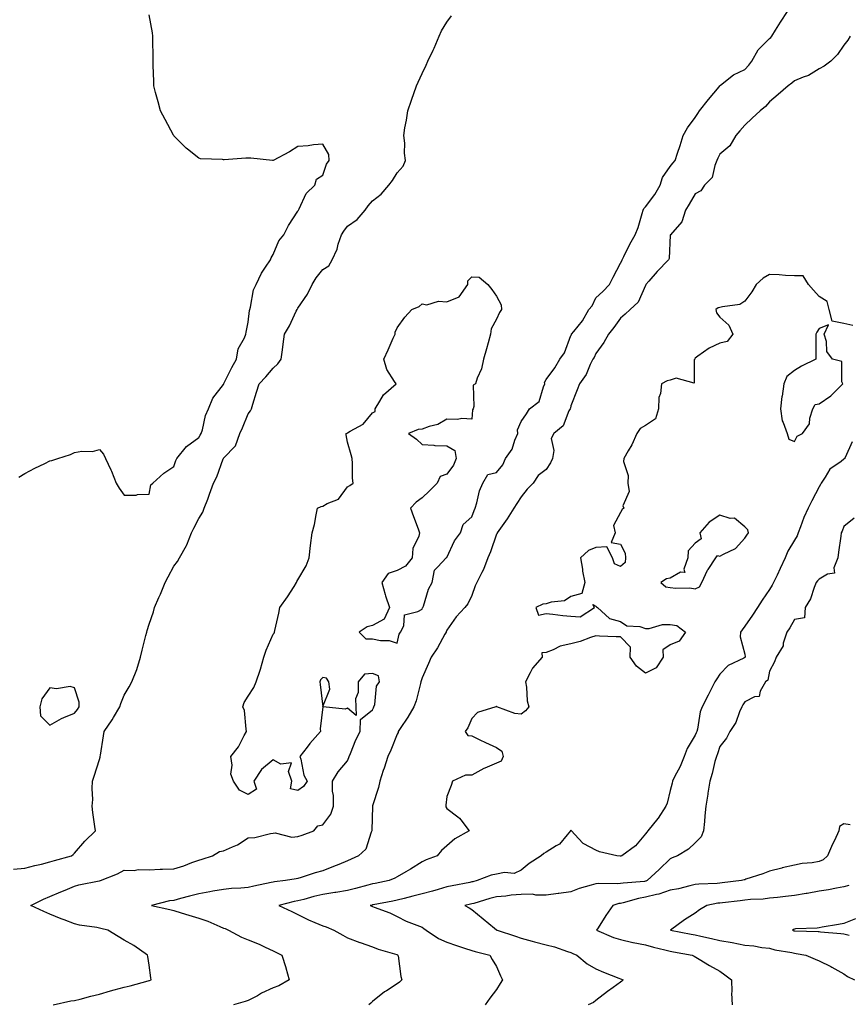
# Model space of a CAD drawing. Units: inches. Extents: x 899843 to 902483, y 7305818 to 7308458.
# Drawn here: x 901156 to 901490, y 7306422 to 7306819 of the extents above; entities that cross this region are included whole.
import ezdxf

# ---------------------------------------------------------------- set-up
doc = ezdxf.new("R2010")
doc.units = ezdxf.units.IN
doc.header["$MEASUREMENT"] = 0
doc.layers.add('Contour_89987305', color=7, linetype='Continuous', true_color=0xdb8853)

msp = doc.modelspace()

# ---------------------------------------------------------------- linework, layer by layer
at = {"layer": 'Contour_89987305'}
for points in [[(901169.39, 7306421.92, 3304), (901176.53, 7306423.44, 3304), (901178.05, 7306423.66, 3304), (901180.36, 7306424.22, 3304), (901184.66, 7306425.31, 3304), (901188.05, 7306426.15, 3304), (901192.47, 7306427.5, 3304), (901194.04, 7306427.91, 3304), (901198.05, 7306429.06, 3304), (901200.41, 7306429.56, 3304), (901207.71, 7306431.58, 3304), (901208.05, 7306431.66, 3304), (901208.27, 7306431.71, 3304), (901208.96, 7306431.92, 3304), (901208.83, 7306432.7, 3304), (901208.05, 7306437.79, 3304), (901207.51, 7306441.38, 3304), (901207.43, 7306441.92, 3304), (901201.92, 7306445.79, 3304), (901198.05, 7306447.87, 3304), (901195.55, 7306449.42, 3304), (901191.5, 7306451.92, 3304), (901188.69, 7306452.56, 3304), (901188.05, 7306452.73, 3304), (901187, 7306452.97, 3304), (901180.09, 7306453.96, 3304), (901178.05, 7306454.54, 3304), (901173.85, 7306456.12, 3304), (901172.67, 7306456.54, 3304), (901168.05, 7306458.4, 3304), (901165.6, 7306459.48, 3304), (901160.41, 7306461.92, 3304), (901165.5, 7306464.47, 3304), (901168.05, 7306465.53, 3304), (901172.53, 7306467.45, 3304), (901174.24, 7306468.11, 3304), (901178.05, 7306469.64, 3304), (901179.77, 7306470.2, 3304), (901187.9, 7306471.77, 3304), (901188.05, 7306471.81, 3304), (901188.13, 7306471.84, 3304), (901188.44, 7306471.92, 3304), (901195.37, 7306474.61, 3304), (901198.05, 7306476.07, 3304), (901202.07, 7306475.94, 3304), (901203.62, 7306476.35, 3304), (901208.05, 7306476.27, 3304), (901212.59, 7306476.46, 3304), (901213.47, 7306476.5, 3304), (901218.05, 7306476.7, 3304), (901222.13, 7306477.84, 3304), (901225.29, 7306479.16, 3304), (901228.05, 7306480.12, 3304), (901229.49, 7306480.48, 3304), (901233.67, 7306481.92, 3304), (901236.39, 7306483.57, 3304), (901238.05, 7306483.84, 3304), (901241.65, 7306485.51, 3304), (901243.68, 7306486.29, 3304), (901248.05, 7306489.14, 3304), (901250.68, 7306489.29, 3304), (901257.01, 7306490.88, 3304), (901258.05, 7306490.96, 3304), (901258.87, 7306491.1, 3304), (901265.59, 7306489.46, 3304), (901268.05, 7306489.66, 3304), (901269.72, 7306490.24, 3304), (901274.44, 7306491.92, 3304), (901276, 7306493.97, 3304), (901278.05, 7306494.32, 3304), (901281.29, 7306498.68, 3304), (901282.39, 7306501.92, 3304), (901282.34, 7306506.21, 3304), (901281.99, 7306507.98, 3304), (901281.94, 7306511.92, 3304), (901284.27, 7306515.7, 3304), (901288.05, 7306520.12, 3304), (901288.55, 7306521.42, 3304), (901288.72, 7306521.92, 3304), (901289.25, 7306523.12, 3304), (901291.35, 7306528.62, 3304), (901293.18, 7306531.92, 3304), (901293.2, 7306536.77, 3304), (901298.05, 7306540.7, 3304), (901298.43, 7306541.54, 3304), (901298.66, 7306541.92, 3304), (901298.96, 7306542.83, 3304), (901299.72, 7306550.25, 3304), (901300.84, 7306551.92, 3304), (901300.44, 7306554.31, 3304), (901298.05, 7306555.37, 3304), (901294.89, 7306555.08, 3304), (901292.25, 7306551.92, 3304), (901292.33, 7306547.63, 3304), (901291.3, 7306545.17, 3304), (901291.43, 7306541.92, 3304), (901291.57, 7306538.4, 3304), (901288.05, 7306541.29, 3304), (901287.01, 7306540.88, 3304), (901278.18, 7306541.92, 3304), (901278.13, 7306542, 3304), (901280.91, 7306549.06, 3304), (901280.51, 7306551.92, 3304), (901279.52, 7306553.39, 3304), (901278.05, 7306553.71, 3304), (901277.16, 7306552.81, 3304), (901276.85, 7306551.92, 3304), (901276.99, 7306550.87, 3304), (901278.04, 7306541.94, 3304), (901278.04, 7306541.91, 3304), (901277.01, 7306532.96, 3304), (901277.13, 7306531.92, 3304), (901272.9, 7306527.08, 3304), (901271.79, 7306525.66, 3304), (901268.83, 7306521.92, 3304), (901269.22, 7306520.76, 3304), (901270.46, 7306514.33, 3304), (901271.72, 7306511.92, 3304), (901270.23, 7306509.74, 3304), (901268.05, 7306508.13, 3304), (901265, 7306508.87, 3304), (901265.55, 7306511.92, 3304), (901264.19, 7306515.79, 3304), (901265.42, 7306519.29, 3304), (901261.18, 7306518.8, 3304), (901258.05, 7306520.5, 3304), (901253.31, 7306516.66, 3304), (901250.22, 7306511.92, 3304), (901251.3, 7306508.68, 3304), (901248.05, 7306506.52, 3304), (901244.46, 7306508.33, 3304), (901242.09, 7306511.92, 3304), (901240.95, 7306514.82, 3304), (901241.57, 7306518.4, 3304), (901240.98, 7306521.92, 3304), (901244.14, 7306525.83, 3304), (901246.41, 7306530.29, 3304), (901247.36, 7306531.92, 3304), (901247.12, 7306532.85, 3304), (901246.55, 7306540.42, 3304), (901245.89, 7306541.92, 3304), (901246.37, 7306543.6, 3304), (901248.05, 7306546.2, 3304), (901250.3, 7306549.66, 3304), (901251.22, 7306551.92, 3304), (901252.82, 7306556.69, 3304), (901252.95, 7306557.02, 3304), (901254.28, 7306561.92, 3304), (901255.23, 7306564.73, 3304), (901258.05, 7306571.18, 3304), (901258.43, 7306571.54, 3304), (901258.6, 7306571.92, 3304), (901258.74, 7306572.6, 3304), (901260.31, 7306579.66, 3304), (901260.73, 7306581.92, 3304), (901263.83, 7306586.14, 3304), (901266.47, 7306590.35, 3304), (901267.5, 7306591.92, 3304), (901267.63, 7306592.34, 3304), (901268.05, 7306593.04, 3304), (901271.37, 7306598.61, 3304), (901272.55, 7306601.92, 3304), (901273.05, 7306606.92, 3304), (901273.84, 7306611.92, 3304), (901274.65, 7306615.32, 3304), (901275.36, 7306619.23, 3304), (901275.95, 7306621.92, 3304), (901277.4, 7306622.57, 3304), (901278.05, 7306622.69, 3304), (901279.86, 7306623.73, 3304), (901284.43, 7306625.54, 3304), (901288.05, 7306630.43, 3304), (901288.95, 7306631.02, 3304), (901290.24, 7306631.92, 3304), (901290.04, 7306633.91, 3304), (901290.07, 7306639.9, 3304), (901289.9, 7306641.92, 3304), (901289.44, 7306643.31, 3304), (901288.05, 7306648.52, 3304), (901287.52, 7306651.39, 3304), (901287.53, 7306651.92, 3304), (901287.86, 7306652.11, 3304), (901288.05, 7306652.27, 3304), (901289.04, 7306652.91, 3304), (901294.26, 7306655.71, 3304), (901298.05, 7306660.27, 3304), (901299.14, 7306660.83, 3304), (901299.1, 7306661.92, 3304), (901301.09, 7306664.96, 3304), (901302.5, 7306667.48, 3304), (901307.56, 7306671.92, 3304), (901307.01, 7306672.96, 3304), (901303.92, 7306677.79, 3304), (901302.6, 7306681.92, 3304), (901304.38, 7306685.59, 3304), (901306.42, 7306690.29, 3304), (901307.16, 7306691.92, 3304), (901307.21, 7306692.76, 3304), (901308.05, 7306694.46, 3304), (901311.09, 7306698.87, 3304), (901313.91, 7306701.92, 3304), (901316.86, 7306703.1, 3304), (901318.05, 7306704.21, 3304), (901319.93, 7306703.8, 3304), (901324.66, 7306705.31, 3304), (901328.05, 7306705.03, 3304), (901332.96, 7306707.01, 3304), (901336.48, 7306711.92, 3304), (901336.51, 7306713.46, 3304), (901338.05, 7306715.1, 3304), (901341.06, 7306714.94, 3304), (901344.53, 7306711.92, 3304), (901346.12, 7306709.99, 3304), (901348.05, 7306707.26, 3304), (901349.89, 7306703.76, 3304), (901350.05, 7306701.92, 3304), (901349.28, 7306700.7, 3304), (901348.05, 7306697.94, 3304), (901345.9, 7306694.08, 3304), (901345.61, 7306691.92, 3304), (901344.66, 7306688.53, 3304), (901343.95, 7306686.01, 3304), (901342.83, 7306681.92, 3304), (901341.97, 7306678, 3304), (901340.32, 7306674.19, 3304), (901339.6, 7306671.92, 3304), (901338.61, 7306671.36, 3304), (901338.95, 7306662.82, 3304), (901338.61, 7306661.92, 3304), (901338.44, 7306661.53, 3304), (901338.05, 7306657.72, 3304), (901334.09, 7306657.96, 3304), (901332.37, 7306657.6, 3304), (901328.05, 7306657.76, 3304), (901324.36, 7306655.61, 3304), (901320.94, 7306654.81, 3304), (901318.05, 7306653.74, 3304), (901316.43, 7306653.54, 3304), (901312.58, 7306651.92, 3304), (901315.82, 7306649.69, 3304), (901318.05, 7306647.47, 3304), (901322.74, 7306647.22, 3304), (901323.21, 7306647.08, 3304), (901328.05, 7306646.94, 3304), (901331.25, 7306645.12, 3304), (901331.81, 7306641.92, 3304), (901330.77, 7306639.2, 3304), (901328.05, 7306635.61, 3304), (901325.32, 7306634.65, 3304), (901324.16, 7306631.92, 3304), (901321.08, 7306628.89, 3304), (901318.05, 7306626.08, 3304), (901315.71, 7306624.26, 3304), (901313.41, 7306621.92, 3304), (901314.65, 7306618.52, 3304), (901316.43, 7306613.54, 3304), (901317.01, 7306611.92, 3304), (901316.75, 7306610.62, 3304), (901314.37, 7306605.59, 3304), (901314.02, 7306601.92, 3304), (901311.4, 7306598.56, 3304), (901308.05, 7306596.83, 3304), (901304.43, 7306595.53, 3304), (901301.87, 7306591.92, 3304), (901303.19, 7306587.06, 3304), (901303.37, 7306586.6, 3304), (901304.92, 7306581.92, 3304), (901302.83, 7306577.13, 3304), (901298.05, 7306574.61, 3304), (901295.87, 7306574.1, 3304), (901292.68, 7306571.92, 3304), (901295.43, 7306569.29, 3304), (901298.05, 7306569.26, 3304), (901301.35, 7306568.62, 3304), (901304.78, 7306568.65, 3304), (901308.05, 7306567.58, 3304), (901308.85, 7306571.12, 3304), (901309.41, 7306571.92, 3304), (901310.67, 7306574.54, 3304), (901310.97, 7306579, 3304), (901316.37, 7306580.24, 3304), (901318.05, 7306581.25, 3304), (901318.28, 7306581.69, 3304), (901318.39, 7306581.92, 3304), (901318.6, 7306582.48, 3304), (901320.71, 7306589.26, 3304), (901322.09, 7306591.92, 3304), (901323.06, 7306596.91, 3304), (901324.38, 7306598.26, 3304), (901327.83, 7306601.92, 3304), (901327.89, 7306602.08, 3304), (901328.05, 7306602.05, 3304), (901331.17, 7306608.8, 3304), (901333.49, 7306611.92, 3304), (901334.68, 7306615.29, 3304), (901338.05, 7306618.37, 3304), (901339, 7306620.97, 3304), (901339.49, 7306621.92, 3304), (901340.16, 7306624.03, 3304), (901341.14, 7306628.82, 3304), (901342.54, 7306631.92, 3304), (901344.59, 7306635.39, 3304), (901348.05, 7306636.24, 3304), (901350.61, 7306639.36, 3304), (901351.64, 7306641.92, 3304), (901354.3, 7306645.66, 3304), (901355.46, 7306649.32, 3304), (901356.6, 7306651.92, 3304), (901356.54, 7306653.42, 3304), (901358.05, 7306656.77, 3304), (901360.07, 7306659.91, 3304), (901361.35, 7306661.92, 3304), (901365.19, 7306664.78, 3304), (901366.92, 7306670.79, 3304), (901367.49, 7306671.92, 3304), (901367.4, 7306672.56, 3304), (901368.05, 7306673.65, 3304), (901371.53, 7306678.43, 3304), (901373.51, 7306681.92, 3304), (901375.5, 7306684.47, 3304), (901378.05, 7306691.49, 3304), (901378.21, 7306691.75, 3304), (901378.29, 7306691.92, 3304), (901379.22, 7306693.09, 3304), (901382.69, 7306697.28, 3304), (901385.25, 7306701.92, 3304), (901386.57, 7306703.4, 3304), (901388.05, 7306706.54, 3304), (901390.85, 7306709.12, 3304), (901393.52, 7306711.92, 3304), (901395.1, 7306714.88, 3304), (901398.05, 7306720.57, 3304), (901398.49, 7306721.48, 3304), (901398.71, 7306721.92, 3304), (901399.4, 7306723.27, 3304), (901401.74, 7306728.24, 3304), (901403.92, 7306731.92, 3304), (901405.1, 7306734.88, 3304), (901406.73, 7306740.59, 3304), (901407.17, 7306741.92, 3304), (901407.42, 7306742.55, 3304), (901408.05, 7306743.18, 3304), (901411.8, 7306748.17, 3304), (901414, 7306751.92, 3304), (901414.98, 7306754.99, 3304), (901418.05, 7306759.44, 3304), (901419.08, 7306760.89, 3304), (901420.04, 7306761.92, 3304), (901421.01, 7306764.88, 3304), (901422.08, 7306767.89, 3304), (901423.31, 7306771.92, 3304), (901424.97, 7306775, 3304), (901428.05, 7306779.27, 3304), (901429.1, 7306780.87, 3304), (901429.85, 7306781.92, 3304), (901433.48, 7306786.49, 3304), (901437.74, 7306791.61, 3304), (901438, 7306791.92, 3304), (901438.01, 7306791.96, 3304), (901438.05, 7306792, 3304), (901438.34, 7306792.21, 3304), (901443.59, 7306796.38, 3304), (901448.05, 7306798.56, 3304), (901449.7, 7306800.27, 3304), (901450.97, 7306801.92, 3304), (901453.48, 7306806.49, 3304), (901458.05, 7306810.98, 3304), (901458.55, 7306811.42, 3304), (901458.98, 7306811.92, 3304), (901460.49, 7306814.35, 3304), (901462.41, 7306817.56, 3304), (901465.34, 7306821.92, 3304)], [(901153.42, 7306476.55, 3305), (901158.05, 7306476.92, 3305), (901162.03, 7306477.94, 3305), (901164.71, 7306478.58, 3305), (901168.05, 7306479.42, 3305), (901169.99, 7306479.98, 3305), (901176.75, 7306481.92, 3305), (901177.52, 7306482.45, 3305), (901178.05, 7306482.95, 3305), (901182.24, 7306487.73, 3305), (901186.49, 7306491.92, 3305), (901186.26, 7306493.72, 3305), (901185.45, 7306499.32, 3305), (901185.12, 7306501.92, 3305), (901185.36, 7306504.61, 3305), (901185.11, 7306508.98, 3305), (901185.32, 7306511.92, 3305), (901185.98, 7306513.99, 3305), (901188.05, 7306520.64, 3305), (901188.38, 7306521.59, 3305), (901188.42, 7306521.92, 3305), (901188.49, 7306522.36, 3305), (901189.71, 7306530.27, 3305), (901189.98, 7306531.92, 3305), (901193.26, 7306536.71, 3305), (901193.77, 7306537.64, 3305), (901196.24, 7306541.92, 3305), (901196.74, 7306543.24, 3305), (901198.05, 7306546.61, 3305), (901200.07, 7306549.9, 3305), (901201.07, 7306551.92, 3305), (901203.09, 7306556.88, 3305), (901203.11, 7306556.98, 3305), (901204.63, 7306561.92, 3305), (901205.31, 7306564.66, 3305), (901206.8, 7306570.67, 3305), (901207.11, 7306571.92, 3305), (901207.32, 7306572.65, 3305), (901208.05, 7306575.19, 3305), (901209.81, 7306580.16, 3305), (901210.28, 7306581.92, 3305), (901212.04, 7306585.9, 3305), (901212.68, 7306587.28, 3305), (901214.53, 7306591.92, 3305), (901215.76, 7306594.21, 3305), (901218.05, 7306598.47, 3305), (901219.51, 7306600.46, 3305), (901220.29, 7306601.92, 3305), (901223.15, 7306606.82, 3305), (901223.23, 7306607.1, 3305), (901225.2, 7306611.92, 3305), (901226.11, 7306613.85, 3305), (901228.05, 7306617.76, 3305), (901229.69, 7306620.28, 3305), (901230.29, 7306621.92, 3305), (901231.68, 7306625.55, 3305), (901232.47, 7306627.51, 3305), (901234.08, 7306631.92, 3305), (901235.4, 7306634.57, 3305), (901237.94, 7306641.81, 3305), (901237.99, 7306641.92, 3305), (901238.05, 7306642.02, 3305), (901242.95, 7306647.03, 3305), (901244.66, 7306651.92, 3305), (901245.7, 7306654.27, 3305), (901248.05, 7306659.88, 3305), (901248.94, 7306661.03, 3305), (901249.3, 7306661.92, 3305), (901249.87, 7306663.74, 3305), (901251.39, 7306668.58, 3305), (901252.41, 7306671.92, 3305), (901255.15, 7306674.81, 3305), (901258.05, 7306678.24, 3305), (901259.92, 7306680.05, 3305), (901261.27, 7306681.92, 3305), (901261.79, 7306685.66, 3305), (901262.1, 7306687.87, 3305), (901262.65, 7306691.92, 3305), (901264.62, 7306695.35, 3305), (901267.35, 7306701.22, 3305), (901267.7, 7306701.92, 3305), (901267.83, 7306702.14, 3305), (901268.05, 7306702.47, 3305), (901271.96, 7306708.01, 3305), (901273.74, 7306711.92, 3305), (901275.34, 7306714.63, 3305), (901278.05, 7306717.96, 3305), (901280.5, 7306719.47, 3305), (901281.79, 7306721.92, 3305), (901283.79, 7306726.18, 3305), (901284.28, 7306728.14, 3305), (901285.58, 7306731.92, 3305), (901286.51, 7306733.46, 3305), (901288.05, 7306735.47, 3305), (901291.88, 7306738.08, 3305), (901295.14, 7306741.92, 3305), (901296.38, 7306743.59, 3305), (901298.05, 7306745.7, 3305), (901301.63, 7306748.34, 3305), (901304.72, 7306751.92, 3305), (901306.19, 7306753.79, 3305), (901308.05, 7306756.92, 3305), (901310.38, 7306759.59, 3305), (901311.42, 7306761.92, 3305), (901310.93, 7306764.8, 3305), (901311.06, 7306768.91, 3305), (901310.69, 7306771.92, 3305), (901311.17, 7306775.05, 3305), (901311.81, 7306778.15, 3305), (901312.33, 7306781.92, 3305), (901313.81, 7306786.16, 3305), (901315.83, 7306791.92, 3305), (901316.48, 7306793.48, 3305), (901318.05, 7306796.88, 3305), (901319.69, 7306800.29, 3305), (901320.38, 7306801.92, 3305), (901322.52, 7306806.39, 3305), (901322.87, 7306807.1, 3305), (901324.98, 7306811.92, 3305), (901325.88, 7306814.09, 3305), (901328.05, 7306817.56, 3305), (901329.87, 7306820.1, 3305)], [(901155.6, 7306634.37, 3306), (901158.05, 7306635.83, 3306), (901162.01, 7306637.96, 3306), (901166.06, 7306639.93, 3306), (901168.05, 7306640.92, 3306), (901168.85, 7306641.13, 3306), (901171.36, 7306641.92, 3306), (901176.44, 7306643.53, 3306), (901178.05, 7306644.29, 3306), (901180.91, 7306644.78, 3306), (901185.23, 7306644.74, 3306), (901188.05, 7306645.46, 3306), (901189.73, 7306643.6, 3306), (901190.51, 7306641.92, 3306), (901192.63, 7306637.34, 3306), (901192.92, 7306636.78, 3306), (901194.76, 7306631.92, 3306), (901196.01, 7306629.88, 3306), (901198.05, 7306627.06, 3306), (901202.82, 7306627.15, 3306), (901203.46, 7306627.34, 3306), (901208.05, 7306627.55, 3306), (901208.74, 7306631.23, 3306), (901209.55, 7306631.92, 3306), (901214.05, 7306635.92, 3306), (901218.05, 7306638.62, 3306), (901218.85, 7306641.12, 3306), (901219.31, 7306641.92, 3306), (901223.2, 7306646.77, 3306), (901228.05, 7306650.4, 3306), (901228.66, 7306651.31, 3306), (901229.06, 7306651.92, 3306), (901229.53, 7306653.4, 3306), (901230.79, 7306659.18, 3306), (901231.99, 7306661.92, 3306), (901233.82, 7306666.15, 3306), (901238.05, 7306671.7, 3306), (901238.11, 7306671.85, 3306), (901238.13, 7306671.92, 3306), (901238.22, 7306672.09, 3306), (901241.37, 7306678.6, 3306), (901243.24, 7306681.92, 3306), (901243.91, 7306686.06, 3306), (901246.58, 7306690.45, 3306), (901247.11, 7306691.92, 3306), (901247.19, 7306692.78, 3306), (901248.05, 7306696.82, 3306), (901248.5, 7306701.46, 3306), (901248.67, 7306701.92, 3306), (901248.96, 7306702.83, 3306), (901250.2, 7306709.77, 3306), (901251.27, 7306711.92, 3306), (901253.42, 7306716.55, 3306), (901255.03, 7306718.9, 3306), (901256.93, 7306721.92, 3306), (901257.26, 7306722.71, 3306), (901258.05, 7306724.04, 3306), (901260.38, 7306729.59, 3306), (901262.32, 7306731.92, 3306), (901264.3, 7306735.67, 3306), (901268.05, 7306741.48, 3306), (901268.18, 7306741.79, 3306), (901268.27, 7306741.92, 3306), (901268.59, 7306742.46, 3306), (901271.38, 7306748.59, 3306), (901274.89, 7306751.92, 3306), (901275.58, 7306754.39, 3306), (901278.05, 7306756.03, 3306), (901279.54, 7306760.43, 3306), (901280.68, 7306761.92, 3306), (901280.44, 7306764.31, 3306), (901278.05, 7306768.48, 3306), (901274.3, 7306768.17, 3306), (901272.18, 7306767.79, 3306), (901268.05, 7306767.53, 3306), (901264.62, 7306765.35, 3306), (901258.11, 7306761.92, 3306), (901258.08, 7306761.89, 3306), (901258.05, 7306761.89, 3306), (901258.03, 7306761.89, 3306), (901257.79, 7306761.92, 3306), (901249, 7306762.87, 3306), (901248.05, 7306762.84, 3306), (901247.09, 7306762.89, 3306), (901238.35, 7306762.22, 3306), (901238.05, 7306762.23, 3306), (901237.64, 7306762.33, 3306), (901228.76, 7306762.63, 3306), (901228.05, 7306762.9, 3306), (901223.54, 7306766.43, 3306), (901222.98, 7306766.85, 3306), (901218.05, 7306771.82, 3306), (901218.01, 7306771.88, 3306), (901217.98, 7306771.92, 3306), (901217.9, 7306772.07, 3306), (901214.53, 7306778.4, 3306), (901212.64, 7306781.92, 3306), (901211.7, 7306785.57, 3306), (901210.65, 7306789.32, 3306), (901209.94, 7306791.92, 3306), (901209.95, 7306793.82, 3306), (901209.75, 7306800.22, 3306), (901209.77, 7306801.92, 3306), (901209.78, 7306803.66, 3306), (901209.57, 7306810.4, 3306), (901209.59, 7306811.92, 3306), (901209.44, 7306813.31, 3306), (901208.05, 7306820.51, 3306)], [(901490.56, 7306811.92, 3303), (901489.55, 7306810.42, 3303), (901488.05, 7306808.34, 3303), (901485.4, 7306804.58, 3303), (901482.75, 7306801.92, 3303), (901480.02, 7306799.95, 3303), (901478.05, 7306798.87, 3303), (901473.8, 7306796.17, 3303), (901471.59, 7306795.46, 3303), (901468.05, 7306793.93, 3303), (901466.97, 7306793, 3303), (901465.55, 7306791.92, 3303), (901461.5, 7306788.47, 3303), (901458.05, 7306785.53, 3303), (901456.39, 7306783.58, 3303), (901454.29, 7306781.92, 3303), (901451.04, 7306778.93, 3303), (901448.05, 7306776.12, 3303), (901446.12, 7306773.85, 3303), (901444.41, 7306771.92, 3303), (901442.11, 7306767.86, 3303), (901438.05, 7306764.43, 3303), (901437.16, 7306762.81, 3303), (901436.86, 7306761.92, 3303), (901435.96, 7306759.83, 3303), (901434.99, 7306754.99, 3303), (901431.9, 7306751.92, 3303), (901430.31, 7306749.65, 3303), (901428.05, 7306748.54, 3303), (901425.63, 7306744.34, 3303), (901424.24, 7306741.92, 3303), (901422.78, 7306737.19, 3303), (901418.11, 7306731.98, 3303), (901418.06, 7306731.92, 3303), (901418.05, 7306731.91, 3303), (901418.05, 7306731.84, 3303), (901417.56, 7306722.41, 3303), (901417.29, 7306721.92, 3303), (901412.78, 7306717.19, 3303), (901409.46, 7306713.33, 3303), (901408.24, 7306711.92, 3303), (901408.18, 7306711.79, 3303), (901408.05, 7306711.57, 3303), (901405.13, 7306704.84, 3303), (901401.89, 7306701.92, 3303), (901399.91, 7306700.06, 3303), (901398.05, 7306698.41, 3303), (901395.31, 7306694.65, 3303), (901393.14, 7306691.92, 3303), (901391.34, 7306688.63, 3303), (901388.05, 7306684.11, 3303), (901387.34, 7306682.63, 3303), (901386.92, 7306681.92, 3303), (901385.81, 7306679.68, 3303), (901384.23, 7306675.74, 3303), (901381.45, 7306671.92, 3303), (901380.48, 7306669.5, 3303), (901378.05, 7306663.1, 3303), (901377.8, 7306662.17, 3303), (901377.67, 7306661.92, 3303), (901377.22, 7306661.09, 3303), (901374.93, 7306655.05, 3303), (901371.17, 7306651.92, 3303), (901370.03, 7306649.95, 3303), (901371.17, 7306645.05, 3303), (901370.59, 7306641.92, 3303), (901369.77, 7306640.2, 3303), (901368.05, 7306637.52, 3303), (901364.86, 7306635.11, 3303), (901362.79, 7306631.92, 3303), (901360.46, 7306629.51, 3303), (901358.05, 7306626.39, 3303), (901356.17, 7306623.8, 3303), (901355.08, 7306621.92, 3303), (901352.38, 7306617.59, 3303), (901348.96, 7306612.83, 3303), (901348.32, 7306611.92, 3303), (901348.26, 7306611.71, 3303), (901348.05, 7306611.36, 3303), (901345.62, 7306604.35, 3303), (901344.57, 7306601.92, 3303), (901342.79, 7306597.18, 3303), (901342.09, 7306595.95, 3303), (901340.06, 7306591.92, 3303), (901339.39, 7306590.58, 3303), (901338.05, 7306586.71, 3303), (901336.56, 7306583.41, 3303), (901335.35, 7306581.92, 3303), (901331.85, 7306578.12, 3303), (901328.05, 7306572.73, 3303), (901327.82, 7306572.15, 3303), (901327.7, 7306571.92, 3303), (901327.21, 7306571.09, 3303), (901324.32, 7306565.65, 3303), (901321.68, 7306561.92, 3303), (901320.62, 7306559.35, 3303), (901318.05, 7306553.5, 3303), (901317.68, 7306552.29, 3303), (901317.6, 7306551.92, 3303), (901317.38, 7306551.25, 3303), (901315.65, 7306544.32, 3303), (901314.68, 7306541.92, 3303), (901312.28, 7306537.69, 3303), (901309.28, 7306533.14, 3303), (901308.49, 7306531.92, 3303), (901308.39, 7306531.58, 3303), (901308.05, 7306530.91, 3303), (901305.52, 7306524.45, 3303), (901304.22, 7306521.92, 3303), (901302.76, 7306517.21, 3303), (901302.44, 7306516.31, 3303), (901301, 7306511.92, 3303), (901300.51, 7306509.46, 3303), (901298.05, 7306502.05, 3303), (901298.03, 7306501.95, 3303), (901298.02, 7306501.92, 3303), (901298.02, 7306501.89, 3303), (901297.83, 7306492.14, 3303), (901297.82, 7306491.92, 3303), (901297.58, 7306491.45, 3303), (901295.36, 7306484.62, 3303), (901292.38, 7306481.92, 3303), (901289.46, 7306480.5, 3303), (901288.05, 7306479.81, 3303), (901284.55, 7306478.42, 3303), (901282.42, 7306477.55, 3303), (901278.05, 7306475.9, 3303), (901274.96, 7306475.02, 3303), (901269.32, 7306473.19, 3303), (901268.05, 7306472.81, 3303), (901267.33, 7306472.64, 3303), (901263.08, 7306471.92, 3303), (901258.54, 7306471.43, 3303), (901258.05, 7306471.33, 3303), (901257.29, 7306471.16, 3303), (901250.28, 7306469.68, 3303), (901248.05, 7306469.14, 3303), (901244.99, 7306468.86, 3303), (901241.25, 7306468.73, 3303), (901238.05, 7306468.39, 3303), (901233.74, 7306467.61, 3303), (901232.55, 7306467.42, 3303), (901228.05, 7306466.55, 3303), (901224.31, 7306465.66, 3303), (901220.78, 7306464.65, 3303), (901218.05, 7306463.95, 3303), (901216.26, 7306463.71, 3303), (901209.1, 7306461.92, 3303), (901216.37, 7306460.23, 3303), (901218.05, 7306459.84, 3303), (901221.05, 7306458.91, 3303), (901224.11, 7306457.98, 3303), (901228.05, 7306456.75, 3303), (901231.69, 7306455.56, 3303), (901236.59, 7306453.38, 3303), (901238.05, 7306452.81, 3303), (901238.72, 7306452.58, 3303), (901240.07, 7306451.92, 3303), (901245.32, 7306449.19, 3303), (901248.05, 7306448.07, 3303), (901252.45, 7306446.32, 3303), (901254.85, 7306445.12, 3303), (901258.05, 7306443.65, 3303), (901259.2, 7306443.07, 3303), (901261.52, 7306441.92, 3303), (901263.1, 7306436.97, 3303), (901263.12, 7306436.84, 3303), (901264.47, 7306431.92, 3303), (901260.38, 7306429.59, 3303), (901258.05, 7306428.76, 3303), (901253.42, 7306426.55, 3303), (901251.69, 7306425.56, 3303), (901248.05, 7306423.59, 3303), (901246.8, 7306423.17, 3303), (901242.09, 7306421.92, 3303)], [(901491.6, 7306695.47, 3302), (901488.05, 7306696.29, 3302), (901483.34, 7306697.2, 3302), (901482.03, 7306701.92, 3302), (901481.25, 7306705.11, 3302), (901478.05, 7306707.19, 3302), (901475.74, 7306709.62, 3302), (901473.71, 7306711.92, 3302), (901471.56, 7306715.43, 3302), (901468.05, 7306715.45, 3302), (901464.43, 7306715.54, 3302), (901461.98, 7306715.86, 3302), (901458.05, 7306715.94, 3302), (901455.49, 7306714.48, 3302), (901452.69, 7306711.92, 3302), (901450.98, 7306708.99, 3302), (901448.05, 7306705.23, 3302), (901446.04, 7306703.93, 3302), (901439.16, 7306703.02, 3302), (901438.05, 7306702.65, 3302), (901437.42, 7306702.55, 3302), (901436.46, 7306701.92, 3302), (901436.68, 7306700.55, 3302), (901438.05, 7306698.78, 3302), (901441.71, 7306695.58, 3302), (901443.26, 7306691.92, 3302), (901440.94, 7306689.04, 3302), (901438.05, 7306688.38, 3302), (901433.67, 7306686.3, 3302), (901429.21, 7306683.08, 3302), (901428.05, 7306682.31, 3302), (901427.92, 7306682.05, 3302), (901427.9, 7306681.92, 3302), (901427.7, 7306681.57, 3302), (901427.68, 7306672.29, 3302), (901420.4, 7306674.27, 3302), (901418.05, 7306673.42, 3302), (901416.85, 7306673.11, 3302), (901414.56, 7306671.92, 3302), (901414.18, 7306668.05, 3302), (901413.51, 7306666.46, 3302), (901413.29, 7306661.92, 3302), (901412.1, 7306657.88, 3302), (901408.05, 7306655.12, 3302), (901405.95, 7306654.02, 3302), (901404.65, 7306651.92, 3302), (901402.54, 7306647.44, 3302), (901401.05, 7306644.92, 3302), (901399.38, 7306641.92, 3302), (901399.27, 7306640.7, 3302), (901401.15, 7306635.02, 3302), (901401.02, 7306631.92, 3302), (901401.43, 7306628.54, 3302), (901398.92, 7306622.8, 3302), (901399.39, 7306621.92, 3302), (901398.68, 7306621.29, 3302), (901398.05, 7306620.14, 3302), (901395.12, 7306614.85, 3302), (901395.88, 7306611.92, 3302), (901394.24, 7306608.11, 3302), (901398.05, 7306607.44, 3302), (901399.85, 7306603.72, 3302), (901399.98, 7306601.92, 3302), (901399.9, 7306600.06, 3302), (901398.05, 7306598.46, 3302), (901395.58, 7306599.45, 3302), (901394.81, 7306601.92, 3302), (901392.51, 7306606.37, 3302), (901388.05, 7306606.08, 3302), (901385.17, 7306604.79, 3302), (901381.92, 7306601.92, 3302), (901382.64, 7306597.33, 3302), (901382.67, 7306596.54, 3302), (901383.65, 7306591.92, 3302), (901382.45, 7306587.52, 3302), (901378.05, 7306586.33, 3302), (901375.46, 7306584.51, 3302), (901370.13, 7306584, 3302), (901368.05, 7306583.31, 3302), (901366.72, 7306583.25, 3302), (901363.84, 7306581.92, 3302), (901364.96, 7306578.83, 3302), (901368.05, 7306579.45, 3302), (901370.8, 7306579.17, 3302), (901374.8, 7306578.68, 3302), (901378.05, 7306578.36, 3302), (901381.8, 7306578.17, 3302), (901387.55, 7306581.92, 3302), (901386.89, 7306583.08, 3302), (901388.05, 7306582.42, 3302), (901388.34, 7306582.21, 3302), (901388.69, 7306581.92, 3302), (901393.57, 7306577.44, 3302), (901398.05, 7306576.28, 3302), (901400.6, 7306574.47, 3302), (901405.76, 7306574.21, 3302), (901408.05, 7306573.49, 3302), (901409.62, 7306573.49, 3302), (901414.93, 7306575.04, 3302), (901418.05, 7306575.04, 3302), (901420.73, 7306574.61, 3302), (901424.26, 7306571.92, 3302), (901421.7, 7306568.27, 3302), (901418.05, 7306566.81, 3302), (901415.1, 7306564.87, 3302), (901415.15, 7306561.92, 3302), (901412.34, 7306557.62, 3302), (901408.05, 7306555.48, 3302), (901404.43, 7306558.3, 3302), (901401.89, 7306561.92, 3302), (901402.02, 7306565.89, 3302), (901398.05, 7306570.03, 3302), (901396.26, 7306570.13, 3302), (901389.61, 7306570.37, 3302), (901388.05, 7306570.46, 3302), (901385.93, 7306569.8, 3302), (901381.73, 7306568.25, 3302), (901378.05, 7306567.3, 3302), (901373.71, 7306566.26, 3302), (901370.93, 7306564.79, 3302), (901368.05, 7306563.7, 3302), (901366.29, 7306563.68, 3302), (901366.42, 7306561.92, 3302), (901362.52, 7306557.45, 3302), (901361.67, 7306555.53, 3302), (901359.68, 7306551.92, 3302), (901360.1, 7306549.87, 3302), (901360.38, 7306544.25, 3302), (901361.1, 7306541.92, 3302), (901359.71, 7306540.26, 3302), (901358.05, 7306538.91, 3302), (901355.38, 7306539.25, 3302), (901348.19, 7306541.92, 3302), (901348.12, 7306542, 3302), (901348.05, 7306541.99, 3302), (901348.01, 7306541.96, 3302), (901347.78, 7306541.92, 3302), (901340.42, 7306539.55, 3302), (901338.05, 7306537.23, 3302), (901336.5, 7306533.47, 3302), (901335.48, 7306531.92, 3302), (901336.53, 7306530.4, 3302), (901338.05, 7306530.17, 3302), (901341.35, 7306528.62, 3302), (901343.65, 7306527.53, 3302), (901348.05, 7306525.52, 3302), (901350.15, 7306524.03, 3302), (901350.67, 7306521.92, 3302), (901349.91, 7306520.06, 3302), (901348.05, 7306519.21, 3302), (901343.28, 7306517.15, 3302), (901342.94, 7306517.03, 3302), (901338.05, 7306514.39, 3302), (901335.54, 7306514.43, 3302), (901330.29, 7306511.92, 3302), (901329.76, 7306510.21, 3302), (901328.05, 7306505.84, 3302), (901327.65, 7306502.32, 3302), (901327.57, 7306501.92, 3302), (901327.68, 7306501.55, 3302), (901328.05, 7306501, 3302), (901332.4, 7306497.56, 3302), (901333.15, 7306497.03, 3302), (901333.61, 7306496.36, 3302), (901336.97, 7306491.92, 3302), (901331.22, 7306488.75, 3302), (901328.05, 7306485.95, 3302), (901325.88, 7306484.09, 3302), (901324.2, 7306481.92, 3302), (901319.66, 7306480.32, 3302), (901318.05, 7306479.43, 3302), (901313.46, 7306476.51, 3302), (901311.54, 7306475.42, 3302), (901308.05, 7306473.37, 3302), (901307.13, 7306472.84, 3302), (901304.86, 7306471.92, 3302), (901299.21, 7306470.76, 3302), (901298.05, 7306470.54, 3302), (901296.2, 7306470.07, 3302), (901291.23, 7306468.74, 3302), (901288.05, 7306467.96, 3302), (901283.29, 7306467.15, 3302), (901282.89, 7306467.09, 3302), (901278.05, 7306466.3, 3302), (901274.47, 7306465.5, 3302), (901270.46, 7306464.33, 3302), (901268.05, 7306463.74, 3302), (901266.5, 7306463.47, 3302), (901260.29, 7306461.92, 3302), (901265.54, 7306459.41, 3302), (901268.05, 7306458.31, 3302), (901272.25, 7306456.12, 3302), (901274.86, 7306455.1, 3302), (901278.05, 7306453.72, 3302), (901279.39, 7306453.27, 3302), (901282.5, 7306451.92, 3302), (901286.07, 7306449.94, 3302), (901288.05, 7306448.91, 3302), (901293.01, 7306446.96, 3302), (901293.06, 7306446.94, 3302), (901298.05, 7306445.29, 3302), (901300.43, 7306444.3, 3302), (901307.88, 7306442.1, 3302), (901308.05, 7306442.03, 3302), (901308.13, 7306442, 3302), (901308.3, 7306441.92, 3302), (901308.37, 7306441.6, 3302), (901309.46, 7306433.34, 3302), (901309.86, 7306431.92, 3302), (901308.91, 7306431.06, 3302), (901308.05, 7306430.38, 3302), (901303.69, 7306427.56, 3302), (901302.89, 7306427.08, 3302), (901298.05, 7306423.16, 3302), (901297.37, 7306422.6, 3302), (901296.63, 7306421.92, 3302)], [(901491.4, 7306648.57, 3301), (901488.47, 7306642.35, 3301), (901488.26, 7306641.92, 3301), (901488.18, 7306641.79, 3301), (901488.05, 7306641.67, 3301), (901486.86, 7306640.73, 3301), (901482.4, 7306637.57, 3301), (901480.49, 7306634.35, 3301), (901478.79, 7306631.92, 3301), (901478.54, 7306631.42, 3301), (901478.05, 7306630.5, 3301), (901475.12, 7306624.85, 3301), (901473.6, 7306621.92, 3301), (901471.85, 7306618.12, 3301), (901470.55, 7306614.41, 3301), (901469.55, 7306611.92, 3301), (901469.23, 7306610.75, 3301), (901468.05, 7306609.06, 3301), (901465.43, 7306604.54, 3301), (901464.29, 7306601.92, 3301), (901462.36, 7306597.61, 3301), (901461.07, 7306594.94, 3301), (901459.65, 7306591.92, 3301), (901459.11, 7306590.86, 3301), (901458.05, 7306589.19, 3301), (901455.1, 7306584.87, 3301), (901453.14, 7306581.92, 3301), (901451.14, 7306578.83, 3301), (901448.05, 7306574.35, 3301), (901447.01, 7306572.96, 3301), (901446.36, 7306571.92, 3301), (901446.25, 7306570.12, 3301), (901448.05, 7306563.04, 3301), (901448.19, 7306562.07, 3301), (901448.18, 7306561.92, 3301), (901448.14, 7306561.83, 3301), (901448.05, 7306561.75, 3301), (901447.64, 7306561.52, 3301), (901441.45, 7306558.52, 3301), (901438.05, 7306555.09, 3301), (901436.77, 7306553.2, 3301), (901436.07, 7306551.92, 3301), (901434.03, 7306547.9, 3301), (901433.38, 7306546.6, 3301), (901430.91, 7306541.92, 3301), (901430.14, 7306539.83, 3301), (901428.99, 7306532.86, 3301), (901428.73, 7306531.92, 3301), (901428.54, 7306531.42, 3301), (901428.05, 7306530.46, 3301), (901424.8, 7306525.16, 3301), (901423.7, 7306521.92, 3301), (901422.05, 7306517.92, 3301), (901419.82, 7306513.7, 3301), (901418.96, 7306511.92, 3301), (901418.8, 7306511.18, 3301), (901418.05, 7306508.2, 3301), (901416.82, 7306503.15, 3301), (901416.27, 7306501.92, 3301), (901413.13, 7306497, 3301), (901413.07, 7306496.9, 3301), (901409.01, 7306491.92, 3301), (901408.55, 7306491.41, 3301), (901408.05, 7306490.68, 3301), (901404.02, 7306485.95, 3301), (901398.52, 7306481.92, 3301), (901398.2, 7306481.77, 3301), (901398.05, 7306481.73, 3301), (901397.88, 7306481.74, 3301), (901396.55, 7306481.92, 3301), (901389.61, 7306483.48, 3301), (901388.05, 7306484.22, 3301), (901383.26, 7306486.71, 3301), (901382.95, 7306486.82, 3301), (901381.1, 7306488.87, 3301), (901378.25, 7306491.92, 3301), (901378.16, 7306492.03, 3301), (901378.05, 7306492.18, 3301), (901377.91, 7306492.06, 3301), (901377.85, 7306491.92, 3301), (901376.47, 7306490.34, 3301), (901373.37, 7306486.6, 3301), (901372.05, 7306485.92, 3301), (901368.05, 7306483.39, 3301), (901367.18, 7306482.8, 3301), (901366.06, 7306481.92, 3301), (901361.22, 7306478.75, 3301), (901358.05, 7306476.12, 3301), (901355.21, 7306474.76, 3301), (901351.33, 7306475.2, 3301), (901348.05, 7306474.52, 3301), (901345.91, 7306474.06, 3301), (901340.3, 7306471.92, 3301), (901338.49, 7306471.47, 3301), (901338.05, 7306471.35, 3301), (901337.34, 7306471.21, 3301), (901330.17, 7306469.79, 3301), (901328.05, 7306469.36, 3301), (901324.51, 7306468.38, 3301), (901322.26, 7306467.71, 3301), (901318.05, 7306466.63, 3301), (901314.3, 7306465.66, 3301), (901310.84, 7306464.71, 3301), (901308.05, 7306463.97, 3301), (901306.33, 7306463.64, 3301), (901298.3, 7306462.16, 3301), (901298.05, 7306462.12, 3301), (901297.89, 7306462.08, 3301), (901297.19, 7306461.92, 3301), (901297.78, 7306461.66, 3301), (901298.05, 7306461.54, 3301), (901298.71, 7306461.27, 3301), (901305.03, 7306458.9, 3301), (901308.05, 7306457.41, 3301), (901311.69, 7306455.56, 3301), (901315.99, 7306453.98, 3301), (901318.05, 7306453.11, 3301), (901318.81, 7306452.68, 3301), (901319.69, 7306451.92, 3301), (901324.74, 7306448.62, 3301), (901328.05, 7306447.12, 3301), (901331.95, 7306445.82, 3301), (901335.21, 7306444.76, 3301), (901338.05, 7306443.82, 3301), (901339.48, 7306443.35, 3301), (901345.33, 7306441.92, 3301), (901346.31, 7306440.17, 3301), (901348.05, 7306437.31, 3301), (901349.69, 7306433.56, 3301), (901350.43, 7306431.92, 3301), (901349.54, 7306430.43, 3301), (901348.05, 7306427.99, 3301), (901345.35, 7306424.62, 3301), (901343.52, 7306421.92, 3301)], [(901492.09, 7306617.88, 3300), (901488.05, 7306614.55, 3300), (901487.34, 7306612.63, 3300), (901486.92, 7306611.92, 3300), (901486.79, 7306610.65, 3300), (901485.8, 7306604.18, 3300), (901485.58, 7306601.92, 3300), (901483.95, 7306597.83, 3300), (901484.24, 7306595.74, 3300), (901481.44, 7306595.31, 3300), (901478.05, 7306593.24, 3300), (901477.39, 7306592.58, 3300), (901476.88, 7306591.92, 3300), (901476.01, 7306589.88, 3300), (901474.6, 7306585.37, 3300), (901472.39, 7306581.92, 3300), (901472.2, 7306577.77, 3300), (901468.05, 7306577.04, 3300), (901466.25, 7306573.72, 3300), (901465.04, 7306571.92, 3300), (901463.61, 7306567.48, 3300), (901463.49, 7306566.48, 3300), (901460.7, 7306561.92, 3300), (901460.01, 7306559.96, 3300), (901458.05, 7306556.21, 3300), (901457.37, 7306552.59, 3300), (901456.49, 7306551.92, 3300), (901454.3, 7306548.17, 3300), (901453.86, 7306546.11, 3300), (901452.06, 7306545.92, 3300), (901448.05, 7306543.92, 3300), (901447.31, 7306542.66, 3300), (901446.89, 7306541.92, 3300), (901445.94, 7306539.81, 3300), (901444.46, 7306535.51, 3300), (901442.08, 7306531.92, 3300), (901440.73, 7306529.24, 3300), (901438.05, 7306525.88, 3300), (901437.07, 7306522.9, 3300), (901436.62, 7306521.92, 3300), (901436.05, 7306519.93, 3300), (901434.99, 7306514.98, 3300), (901433.94, 7306511.92, 3300), (901433.24, 7306507.12, 3300), (901433.22, 7306506.75, 3300), (901432.38, 7306501.92, 3300), (901432.04, 7306497.93, 3300), (901431.8, 7306495.67, 3300), (901431.48, 7306491.92, 3300), (901430.47, 7306489.5, 3300), (901428.05, 7306487.14, 3300), (901425.35, 7306484.63, 3300), (901420.91, 7306481.92, 3300), (901418.88, 7306481.09, 3300), (901418.05, 7306480.72, 3300), (901413.58, 7306476.39, 3300), (901408.81, 7306471.92, 3300), (901408.27, 7306471.7, 3300), (901408.05, 7306471.64, 3300), (901407.71, 7306471.58, 3300), (901399.05, 7306470.92, 3300), (901398.05, 7306470.72, 3300), (901396.7, 7306470.57, 3300), (901389.17, 7306470.8, 3300), (901388.05, 7306470.62, 3300), (901386.13, 7306470.01, 3300), (901381.31, 7306468.67, 3300), (901378.05, 7306467.44, 3300), (901373.22, 7306466.75, 3300), (901372.85, 7306466.72, 3300), (901368.05, 7306466.1, 3300), (901363.95, 7306466.01, 3300), (901362.51, 7306466.38, 3300), (901358.05, 7306466.32, 3300), (901353.9, 7306466.07, 3300), (901351.8, 7306465.67, 3300), (901348.05, 7306465.37, 3300), (901345.33, 7306464.64, 3300), (901338.86, 7306462.73, 3300), (901338.05, 7306462.51, 3300), (901337.57, 7306462.4, 3300), (901335.3, 7306461.92, 3300), (901337.06, 7306460.93, 3300), (901338.05, 7306460.31, 3300), (901342.63, 7306456.49, 3300), (901347.24, 7306452.73, 3300), (901348.05, 7306452.07, 3300), (901348.14, 7306452.01, 3300), (901348.25, 7306451.92, 3300), (901355.64, 7306449.51, 3300), (901358.05, 7306448.76, 3300), (901362.42, 7306447.55, 3300), (901363.41, 7306447.28, 3300), (901368.05, 7306445.98, 3300), (901371.35, 7306445.21, 3300), (901376.68, 7306443.29, 3300), (901378.05, 7306442.9, 3300), (901378.74, 7306442.61, 3300), (901380.37, 7306441.92, 3300), (901384.58, 7306438.45, 3300), (901388.05, 7306436.31, 3300), (901391.13, 7306435, 3300), (901397.29, 7306432.68, 3300), (901398.05, 7306432.38, 3300), (901398.39, 7306432.26, 3300), (901399.02, 7306431.92, 3300), (901398.5, 7306431.47, 3300), (901398.05, 7306431.07, 3300), (901395.04, 7306428.9, 3300), (901392.71, 7306427.26, 3300), (901388.05, 7306423.58, 3300), (901387.1, 7306422.87, 3300), (901384.97, 7306421.92, 3300)], [(901490.56, 7306494.43, 3299), (901488.05, 7306494.81, 3299), (901486.28, 7306493.69, 3299), (901485.94, 7306491.92, 3299), (901484.17, 7306488.04, 3299), (901483.46, 7306486.52, 3299), (901481.47, 7306481.92, 3299), (901479.67, 7306480.3, 3299), (901478.05, 7306479.55, 3299), (901475.2, 7306479.07, 3299), (901471.16, 7306478.81, 3299), (901468.05, 7306478.15, 3299), (901463.13, 7306477.01, 3299), (901463, 7306476.98, 3299), (901458.05, 7306475.77, 3299), (901455.29, 7306474.68, 3299), (901448.55, 7306472.43, 3299), (901448.05, 7306472.24, 3299), (901447.77, 7306472.2, 3299), (901446.71, 7306471.92, 3299), (901438.98, 7306470.99, 3299), (901438.05, 7306470.88, 3299), (901436.89, 7306470.76, 3299), (901429.5, 7306470.47, 3299), (901428.05, 7306470.3, 3299), (901425.97, 7306469.84, 3299), (901421.31, 7306468.66, 3299), (901418.05, 7306468.01, 3299), (901413.49, 7306466.48, 3299), (901412.45, 7306466.32, 3299), (901408.05, 7306465.2, 3299), (901405.24, 7306464.73, 3299), (901399.04, 7306462.91, 3299), (901398.05, 7306462.7, 3299), (901397.35, 7306462.62, 3299), (901394.88, 7306461.92, 3299), (901392.06, 7306457.91, 3299), (901388.97, 7306452.85, 3299), (901388.39, 7306451.92, 3299), (901395.19, 7306449.06, 3299), (901398.05, 7306448.19, 3299), (901402.97, 7306447, 3299), (901403.09, 7306446.96, 3299), (901408.05, 7306446, 3299), (901411.24, 7306445.11, 3299), (901415.91, 7306444.07, 3299), (901418.05, 7306443.52, 3299), (901419.4, 7306443.27, 3299), (901426.89, 7306441.92, 3299), (901427.64, 7306441.52, 3299), (901429.67, 7306440.3, 3299), (901433.85, 7306437.72, 3299), (901438.05, 7306435.43, 3299), (901440.09, 7306433.96, 3299), (901442.68, 7306431.92, 3299), (901442.82, 7306427.15, 3299), (901442.75, 7306426.63, 3299), (901442.94, 7306421.92, 3299)], [(901490.06, 7306469.91, 3298), (901488.05, 7306469.36, 3298), (901485, 7306468.86, 3298), (901481.75, 7306468.22, 3298), (901478.05, 7306467.67, 3298), (901473.21, 7306466.76, 3298), (901472.84, 7306466.71, 3298), (901468.05, 7306465.88, 3298), (901464.52, 7306465.46, 3298), (901461.28, 7306465.15, 3298), (901458.05, 7306464.78, 3298), (901455.49, 7306464.48, 3298), (901450.37, 7306464.24, 3298), (901448.05, 7306464.01, 3298), (901446.18, 7306463.79, 3298), (901439.1, 7306462.97, 3298), (901438.05, 7306462.85, 3298), (901437.21, 7306462.76, 3298), (901432.74, 7306461.92, 3298), (901429.83, 7306460.14, 3298), (901428.05, 7306458.78, 3298), (901423.82, 7306456.15, 3298), (901418.11, 7306451.92, 3298), (901426.48, 7306450.35, 3298), (901428.05, 7306450.06, 3298), (901430.43, 7306449.54, 3298), (901434.69, 7306448.55, 3298), (901438.05, 7306447.83, 3298), (901443.04, 7306446.93, 3298), (901443.06, 7306446.93, 3298), (901448.05, 7306445.93, 3298), (901451.73, 7306445.6, 3298), (901454.98, 7306444.99, 3298), (901458.05, 7306444.65, 3298), (901460.18, 7306444.05, 3298), (901467.06, 7306442.92, 3298), (901468.05, 7306442.67, 3298), (901468.74, 7306442.61, 3298), (901472.74, 7306441.92, 3298), (901476.46, 7306440.33, 3298), (901478.05, 7306439.56, 3298), (901482.69, 7306437.28, 3298), (901483.18, 7306437.06, 3298), (901488.05, 7306434.31, 3298), (901489.45, 7306433.32, 3298), (901492.23, 7306431.92, 3298)], [(901492.68, 7306456.55, 3297), (901488.05, 7306454.6, 3297), (901485.81, 7306454.17, 3297), (901479.26, 7306453.13, 3297), (901478.05, 7306452.91, 3297), (901477.21, 7306452.76, 3297), (901468.54, 7306452.42, 3297), (901468.05, 7306452.35, 3297), (901467.74, 7306452.23, 3297), (901467.32, 7306451.92, 3297), (901467.86, 7306451.72, 3297), (901468.05, 7306451.69, 3297), (901468.31, 7306451.66, 3297), (901477.59, 7306451.46, 3297), (901478.05, 7306451.41, 3297), (901478.64, 7306451.33, 3297), (901486.79, 7306450.65, 3297), (901488.05, 7306450.47, 3297), (901490.07, 7306449.91, 3297)]]:
    msp.add_polyline3d(points, dxfattribs=at)
for points in [[(901468.05, 7306648.8, 3302), (901469.13, 7306650.84, 3302), (901471.29, 7306651.92, 3302), (901474.09, 7306655.88, 3302), (901474.24, 7306658.11, 3302), (901475.47, 7306661.92, 3302), (901476.37, 7306663.61, 3302), (901478.05, 7306663.88, 3302), (901482.78, 7306667.19, 3302), (901487.58, 7306671.92, 3302), (901487.2, 7306672.77, 3302), (901487.15, 7306681.02, 3302), (901483.44, 7306681.92, 3302), (901481.11, 7306684.98, 3302), (901480.99, 7306688.98, 3302), (901480.07, 7306691.92, 3302), (901481.87, 7306695.74, 3302), (901478.05, 7306694.21, 3302), (901477.17, 7306692.8, 3302), (901476.71, 7306691.92, 3302), (901476.75, 7306690.62, 3302), (901476.65, 7306683.32, 3302), (901476.69, 7306681.92, 3302), (901470.95, 7306679.02, 3302), (901468.05, 7306677.33, 3302), (901465.07, 7306674.9, 3302), (901463.75, 7306671.92, 3302), (901463.08, 7306666.95, 3302), (901463.07, 7306666.9, 3302), (901462.5, 7306661.92, 3302), (901463.17, 7306657.04, 3302), (901463.59, 7306656.38, 3302), (901465.18, 7306651.92, 3302), (901465.87, 7306649.74, 3302)], [(901428.05, 7306589.46, 3302), (901429.77, 7306590.19, 3302), (901430.83, 7306591.92, 3302), (901433.09, 7306596.88, 3302), (901433.3, 7306597.16, 3302), (901436.47, 7306601.92, 3302), (901437.08, 7306602.89, 3302), (901438.05, 7306602.51, 3302), (901439.47, 7306603.34, 3302), (901444.38, 7306605.59, 3302), (901448.05, 7306609.76, 3302), (901448.93, 7306611.04, 3302), (901449.54, 7306611.92, 3302), (901449.25, 7306613.11, 3302), (901448.05, 7306614.35, 3302), (901443.99, 7306617.87, 3302), (901442.18, 7306617.79, 3302), (901438.05, 7306619.03, 3302), (901433.74, 7306616.23, 3302), (901429.96, 7306611.92, 3302), (901430.44, 7306609.53, 3302), (901428.05, 7306607.75, 3302), (901425.21, 7306604.76, 3302), (901425.11, 7306601.92, 3302), (901423.52, 7306597.39, 3302), (901423.93, 7306596.03, 3302), (901422.19, 7306596.06, 3302), (901418.05, 7306593.65, 3302), (901416.56, 7306593.41, 3302), (901414.25, 7306591.92, 3302), (901416.3, 7306590.16, 3302), (901418.05, 7306589.94, 3302), (901420.26, 7306589.71, 3302), (901425.88, 7306589.75, 3302)], [(901178.05, 7306539.4, 3306), (901179.18, 7306540.8, 3306), (901179.88, 7306541.92, 3306), (901179.93, 7306543.8, 3306), (901178.05, 7306549.57, 3306), (901176.22, 7306550.09, 3306), (901170.81, 7306549.16, 3306), (901168.05, 7306549.53, 3306), (901164.82, 7306545.15, 3306), (901164.08, 7306541.92, 3306), (901164.38, 7306538.25, 3306), (901168.05, 7306534.46, 3306), (901172.72, 7306537.25, 3306), (901173.7, 7306537.56, 3306)]]:
    msp.add_polyline3d(points, close=True, dxfattribs=at)

doc.saveas('drawing.dxf')
